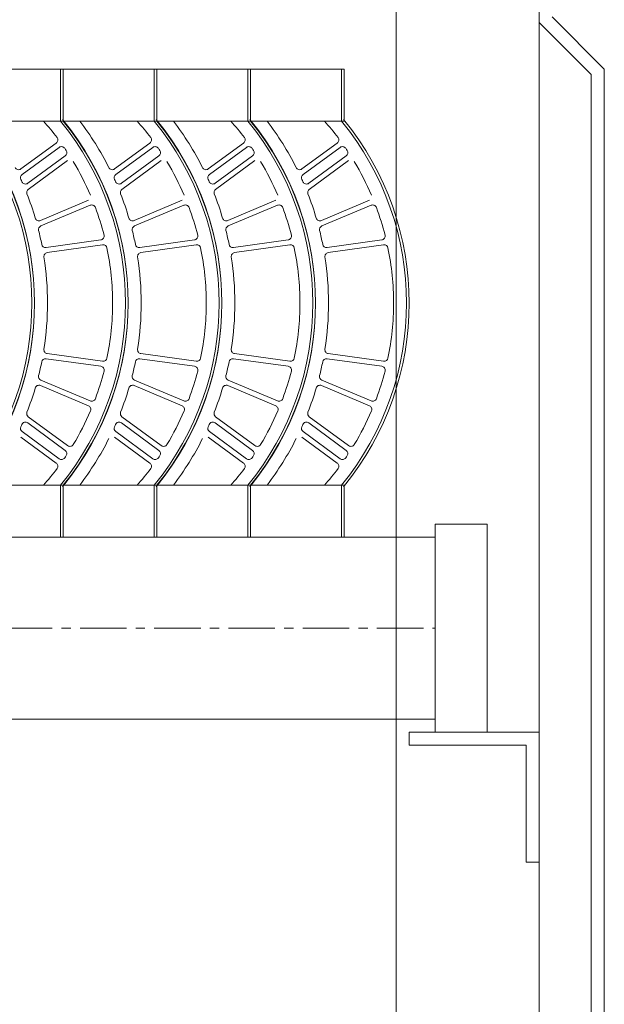
# Model space of a CAD drawing. Units: millimetres. Extents: x -99300 to -85442, y -14329 to -2282.
# Drawn here: x -86392 to -86112, y -4767 to -4295 of the extents above; entities that cross this region are included whole.
import ezdxf

# ---------------------------------------------------------------- set-up
doc = ezdxf.new("R2010")
doc.units = ezdxf.units.MM
doc.header["$LTSCALE"] = 7
doc.linetypes.add('CENTER', pattern=[50.8, 31.75, -6.35, 6.35, -6.35])

msp = doc.modelspace()

# ---------------------------------------------------------------- linework, layer by layer
at = {"lineweight": 0}
for p, q in [((-86211.293, -4389.81), (-86211.293, -4219.088)), ((-86211.293, -6240.1), (-86211.293, -4219.088)), ((-86142.747, -4842.23), (-86142.747, -4219.088)), ((-86142.747, -4296.446), (-86117.821, -4321.372)), ((-86136.516, -4293.865), (-86111.59, -4318.791)), ((-88333.558, -4318.791), (-86236.218, -4318.791)), ((-86372.063, -4318.791), (-86372.063, -4343.716)), ((-86370.817, -4318.791), (-86370.817, -4343.716)), ((-86370.817, -4318.791), (-86370.817, -4343.716)), ((-86327.197, -4318.791), (-86327.197, -4343.716)), ((-86325.951, -4318.791), (-86325.951, -4343.716)), ((-86325.951, -4318.791), (-86325.951, -4343.716)), ((-86282.331, -4318.791), (-86282.331, -4343.716)), ((-86281.085, -4318.791), (-86281.085, -4343.716)), ((-86281.085, -4318.791), (-86281.085, -4343.716)), ((-86237.465, -4318.791), (-86237.465, -4343.716)), ((-86236.218, -4318.791), (-86236.218, -4343.716)), ((-86117.821, -6177.698), (-86117.821, -4321.372)), ((-86111.59, -6180.279), (-86111.59, -4318.791)), ((-88333.558, -4343.716), (-86236.218, -4343.716)), ((-86391.003, -4366.676), (-86374.126, -4354.294)), ((-86346.137, -4366.676), (-86329.26, -4354.294)), ((-86301.271, -4366.676), (-86284.394, -4354.294)), ((-86256.405, -4366.676), (-86239.527, -4354.294)), ((-86390.478, -4369.382), (-86372.7, -4356.34)), ((-86345.612, -4369.382), (-86327.834, -4356.34)), ((-86300.745, -4369.382), (-86282.967, -4356.34)), ((-86255.879, -4369.382), (-86238.101, -4356.34)), ((-86387.746, -4373.561), (-86369.79, -4360.387)), ((-86387.496, -4376.469), (-86368.654, -4362.646)), ((-86342.88, -4373.561), (-86324.923, -4360.387)), ((-86342.63, -4376.469), (-86323.788, -4362.646)), ((-86298.014, -4373.561), (-86280.057, -4360.387)), ((-86297.764, -4376.469), (-86278.922, -4362.646)), ((-86253.147, -4373.561), (-86235.191, -4360.387)), ((-86252.898, -4376.469), (-86234.056, -4362.646)), ((-86381.648, -4391.439), (-86358.718, -4381.711)), ((-86336.782, -4391.439), (-86313.852, -4381.711)), ((-86291.916, -4391.439), (-86268.986, -4381.711)), ((-86247.05, -4391.439), (-86224.119, -4381.711)), ((-86381.468, -4394.015), (-86357.856, -4384.069)), ((-86336.602, -4394.015), (-86312.99, -4384.069)), ((-86291.736, -4394.015), (-86268.124, -4384.069)), ((-86246.869, -4394.015), (-86223.258, -4384.069)), ((-86378.988, -4404.289), (-86352.793, -4400.702)), ((-86334.122, -4404.289), (-86307.927, -4400.702)), ((-86289.255, -4404.289), (-86263.06, -4400.702)), ((-86244.389, -4404.289), (-86218.194, -4400.702)), ((-86378.407, -4406.721), (-86351.899, -4403.086)), ((-86333.541, -4406.721), (-86307.033, -4403.086)), ((-86288.675, -4406.721), (-86262.167, -4403.086)), ((-86243.809, -4406.721), (-86217.301, -4403.086)), ((-86378.988, -4457.623), (-86352.793, -4461.21)), ((-86378.407, -4455.191), (-86351.899, -4458.826)), ((-86334.122, -4457.623), (-86307.927, -4461.21)), ((-86333.541, -4455.191), (-86307.033, -4458.826)), ((-86289.255, -4457.623), (-86263.06, -4461.21)), ((-86288.675, -4455.191), (-86262.167, -4458.826)), ((-86244.389, -4457.623), (-86218.194, -4461.21)), ((-86243.809, -4455.191), (-86217.301, -4458.826)), ((-86381.468, -4467.897), (-86357.856, -4477.843)), ((-86336.602, -4467.897), (-86312.99, -4477.843)), ((-86291.736, -4467.897), (-86268.124, -4477.843)), ((-86246.869, -4467.897), (-86223.258, -4477.843)), ((-86381.648, -4470.474), (-86358.718, -4480.202)), ((-86336.782, -4470.474), (-86313.852, -4480.202)), ((-86291.916, -4470.474), (-86268.986, -4480.202)), ((-86247.05, -4470.474), (-86224.119, -4480.202)), ((-86387.496, -4485.443), (-86368.654, -4499.266)), ((-86342.63, -4485.443), (-86323.788, -4499.266)), ((-86297.764, -4485.443), (-86278.922, -4499.266)), ((-86252.898, -4485.443), (-86234.056, -4499.266)), ((-86387.746, -4488.351), (-86369.79, -4501.525)), ((-86342.88, -4488.351), (-86324.923, -4501.525)), ((-86298.014, -4488.351), (-86280.057, -4501.525)), ((-86253.147, -4488.351), (-86235.191, -4501.525)), ((-86391.003, -4495.236), (-86374.126, -4507.618)), ((-86390.478, -4492.53), (-86372.7, -4505.573)), ((-86346.137, -4495.236), (-86329.26, -4507.618)), ((-86345.612, -4492.53), (-86327.834, -4505.573)), ((-86301.271, -4495.236), (-86284.394, -4507.618)), ((-86300.745, -4492.53), (-86282.967, -4505.573)), ((-86256.405, -4495.236), (-86239.527, -4507.618)), ((-86255.879, -4492.53), (-86238.101, -4505.573)), ((-88333.558, -4518.196), (-86236.218, -4518.196)), ((-86372.063, -4518.196), (-86372.063, -4543.122)), ((-86370.817, -4518.196), (-86370.817, -4543.122)), ((-86370.817, -4518.196), (-86370.817, -4543.122)), ((-86370.817, -4518.196), (-86370.817, -4543.122)), ((-86327.197, -4518.196), (-86327.197, -4543.122)), ((-86325.951, -4518.196), (-86325.951, -4543.122)), ((-86325.951, -4518.196), (-86325.951, -4543.122)), ((-86325.951, -4518.196), (-86325.951, -4543.122)), ((-86282.331, -4518.196), (-86282.331, -4543.122)), ((-86281.085, -4518.196), (-86281.085, -4543.122)), ((-86281.085, -4518.196), (-86281.085, -4543.122)), ((-86281.085, -4518.196), (-86281.085, -4543.122)), ((-86237.465, -4518.196), (-86237.465, -4543.122)), ((-86236.218, -4518.196), (-86236.218, -4543.122)), ((-86192.599, -4536.89), (-86167.673, -4536.89)), ((-86192.599, -4536.89), (-86192.599, -4636.593)), ((-86167.673, -4536.89), (-86167.673, -4636.593)), ((-88405.691, -4543.122), (-86192.599, -4543.122)), ((-86372.063, -4543.122), (-86370.817, -4543.122)), ((-86370.817, -4543.122), (-86370.817, -4543.122)), ((-86370.817, -4543.122), (-86370.817, -4543.122)), ((-86327.197, -4543.122), (-86325.951, -4543.122)), ((-86325.951, -4543.122), (-86325.951, -4543.122)), ((-86325.951, -4543.122), (-86325.951, -4543.122)), ((-86282.331, -4543.122), (-86281.085, -4543.122)), ((-86281.085, -4543.122), (-86281.085, -4543.122)), ((-86281.085, -4543.122), (-86281.085, -4543.122)), ((-86237.465, -4543.122), (-86236.218, -4543.122)), ((-86236.218, -4543.122), (-86236.218, -4543.122)), ((-86564.597, -4630.362), (-86192.599, -4630.362)), ((-86205.061, -4636.593), (-86205.061, -4642.824)), ((-86205.061, -4636.593), (-86142.747, -4636.593)), ((-86205.061, -4642.824), (-86148.979, -4642.824)), ((-86205.061, -4642.824), (-86148.979, -4642.824)), ((-86148.979, -4642.824), (-86148.979, -4698.907)), ((-86148.979, -4698.907), (-86142.747, -4698.907))]:
    msp.add_line(p, q, dxfattribs=at)
at = {"color": 8, "linetype": 'CENTER', "lineweight": 0, "ltscale": 0.1}
msp.add_line((-88389.641, -4586.742), (-86192.599, -4586.742), dxfattribs=at)
at = {"lineweight": 0}
for centre, radius, start, end in [((-86523.487, -4430.956), 137.714, 320.69235, 39.30765), ((-86523.487, -4430.956), 138.961, 320.69235, 39.30765), ((-86523.487, -4430.956), 138.961, 320.69235, 39.30765), ((-86522.241, -4430.956), 137.714, 320.69235, 39.30765), ((-86478.621, -4430.956), 131.483, 37.09178, 41.5679), ((-86478.621, -4430.956), 137.714, 320.69235, 39.30765), ((-86478.621, -4430.956), 138.961, 320.69235, 39.30765), ((-86478.621, -4430.956), 138.961, 320.69235, 39.30765), ((-86477.374, -4430.956), 137.714, 320.69235, 39.30765), ((-86477.374, -4430.956), 143.946, 26.81857, 37.3052), ((-86433.754, -4430.956), 131.483, 37.09178, 41.5679), ((-86433.754, -4430.956), 137.714, 320.69235, 39.30765), ((-86433.754, -4430.956), 138.961, 320.69235, 39.30765), ((-86433.754, -4430.956), 138.961, 320.69235, 39.30765), ((-86432.508, -4430.956), 137.714, 320.69235, 39.30765), ((-86432.508, -4430.956), 143.946, 26.81857, 37.3052), ((-86388.888, -4430.956), 131.483, 37.09178, 41.5679), ((-86388.888, -4430.956), 137.714, 320.69235, 39.30765), ((-86388.888, -4430.956), 138.961, 320.69235, 39.30765), ((-86388.888, -4430.956), 138.961, 320.69235, 39.30765), ((-86387.642, -4430.956), 137.714, 320.69235, 39.30765), ((-86387.642, -4430.956), 143.946, 26.81857, 37.3052), ((-86344.022, -4430.956), 131.483, 37.09178, 41.5679), ((-86344.022, -4430.956), 137.714, 320.69235, 39.30765), ((-86344.022, -4430.956), 138.961, 320.69235, 39.30765), ((-86375.232, -4352.787), 1.869, 306.26537, 37.09178), ((-86330.366, -4352.787), 1.869, 306.26537, 37.09178), ((-86285.499, -4352.787), 1.869, 306.26537, 37.09178), ((-86240.633, -4352.787), 1.869, 306.26537, 37.09178), ((-86371.594, -4357.847), 1.869, 34.33678, 126.26537), ((-86478.621, -4430.956), 131.483, 33.78545, 34.33678), ((-86370.896, -4358.88), 1.869, 306.26537, 33.78545), ((-86326.728, -4357.847), 1.869, 34.33678, 126.26537), ((-86433.754, -4430.956), 131.483, 33.78545, 34.33678), ((-86326.029, -4358.88), 1.869, 306.26537, 33.78545), ((-86281.862, -4357.847), 1.869, 34.33678, 126.26537), ((-86388.888, -4430.956), 131.483, 33.78545, 34.33678), ((-86281.163, -4358.88), 1.869, 306.26537, 33.78545), ((-86236.995, -4357.847), 1.869, 34.33678, 126.26537), ((-86344.022, -4430.956), 131.483, 33.78545, 34.33678), ((-86236.297, -4358.88), 1.869, 306.26537, 33.78545), ((-86478.621, -4430.956), 131.483, 23.15494, 31.02431), ((-86433.754, -4430.956), 131.483, 23.15494, 31.02431), ((-86388.888, -4430.956), 131.483, 23.15494, 31.02431), ((-86344.022, -4430.956), 131.483, 23.15494, 31.02431), ((-86392.109, -4365.169), 1.869, 206.81857, 306.26537), ((-86347.243, -4365.169), 1.869, 206.81857, 306.26537), ((-86302.377, -4365.169), 1.869, 206.81857, 306.26537), ((-86257.511, -4365.169), 1.869, 206.81857, 306.26537), ((-86389.372, -4370.89), 1.869, 126.26537, 204.32657), ((-86522.241, -4430.956), 143.946, 23.82557, 24.32657), ((-86388.852, -4372.054), 1.869, 203.82557, 306.26537), ((-86344.506, -4370.89), 1.869, 126.26537, 204.32657), ((-86477.374, -4430.956), 143.946, 23.82557, 24.32657), ((-86343.986, -4372.054), 1.869, 203.82557, 306.26537), ((-86299.64, -4370.89), 1.869, 126.26537, 204.32657), ((-86432.508, -4430.956), 143.946, 23.82557, 24.32657), ((-86299.119, -4372.054), 1.869, 203.82557, 306.26537), ((-86254.773, -4370.89), 1.869, 126.26537, 204.32657), ((-86387.642, -4430.956), 143.946, 23.82557, 24.32657), ((-86254.253, -4372.054), 1.869, 203.82557, 306.26537), ((-86386.391, -4377.976), 1.869, 126.26537, 201.30512), ((-86341.524, -4377.976), 1.869, 126.26537, 201.30512), ((-86296.658, -4377.976), 1.869, 126.26537, 201.30512), ((-86251.792, -4377.976), 1.869, 126.26537, 201.30512), ((-86522.241, -4430.956), 143.946, 16.42822, 21.30512), ((-86477.374, -4430.956), 143.946, 16.42822, 21.30512), ((-86432.508, -4430.956), 143.946, 16.42822, 21.30512), ((-86387.642, -4430.956), 143.946, 16.42822, 21.30512), ((-86357.13, -4385.792), 1.869, 20.39269, 112.84223), ((-86478.621, -4430.956), 131.483, 14.34182, 20.39269), ((-86312.264, -4385.792), 1.869, 20.39269, 112.84223), ((-86433.754, -4430.956), 131.483, 14.34182, 20.39269), ((-86267.398, -4385.792), 1.869, 20.39269, 112.84223), ((-86388.888, -4430.956), 131.483, 14.34182, 20.39269), ((-86222.532, -4385.792), 1.869, 20.39269, 112.84223), ((-86344.022, -4430.956), 131.483, 14.34182, 20.39269), ((-86382.378, -4389.718), 1.869, 196.42822, 292.98868), ((-86337.512, -4389.718), 1.869, 196.42822, 292.98868), ((-86292.646, -4389.718), 1.869, 196.42822, 292.98868), ((-86247.78, -4389.718), 1.869, 196.42822, 292.98868), ((-86380.742, -4395.738), 1.869, 112.84223, 193.97662), ((-86522.241, -4430.956), 143.946, 11.27887, 13.97662), ((-86335.876, -4395.738), 1.869, 112.84223, 193.97662), ((-86477.374, -4430.956), 143.946, 11.27887, 13.97662), ((-86291.01, -4395.738), 1.869, 112.84223, 193.97662), ((-86432.508, -4430.956), 143.946, 11.27887, 13.97662), ((-86246.144, -4395.738), 1.869, 112.84223, 193.97662), ((-86387.642, -4430.956), 143.946, 11.27887, 13.97662), ((-86353.047, -4398.85), 1.869, 277.797, 14.34182), ((-86308.18, -4398.85), 1.869, 277.797, 14.34182), ((-86263.314, -4398.85), 1.869, 277.797, 14.34182), ((-86218.448, -4398.85), 1.869, 277.797, 14.34182), ((-86379.242, -4402.437), 1.869, 191.27887, 277.797), ((-86378.153, -4408.573), 1.869, 97.80873, 188.82986), ((-86351.645, -4404.938), 1.869, 11.57998, 97.80873), ((-86478.621, -4430.956), 131.483, 0, 11.57998), ((-86334.375, -4402.437), 1.869, 191.27887, 277.797), ((-86333.287, -4408.573), 1.869, 97.80873, 188.82986), ((-86306.779, -4404.938), 1.869, 11.57998, 97.80873), ((-86433.754, -4430.956), 131.483, 0, 11.57998), ((-86289.509, -4402.437), 1.869, 191.27887, 277.797), ((-86288.421, -4408.573), 1.869, 97.80873, 188.82986), ((-86261.913, -4404.938), 1.869, 11.57998, 97.80873), ((-86388.888, -4430.956), 131.483, 0, 11.57998), ((-86244.643, -4402.437), 1.869, 191.27887, 277.797), ((-86243.555, -4408.573), 1.869, 97.80873, 188.82986), ((-86217.047, -4404.938), 1.869, 11.57998, 97.80873), ((-86344.022, -4430.956), 131.483, 0, 11.57998), ((-86522.241, -4430.956), 143.946, 0, 8.82986), ((-86477.374, -4430.956), 143.946, 0, 8.82986), ((-86432.508, -4430.956), 143.946, 0, 8.82986), ((-86387.642, -4430.956), 143.946, 0, 8.82986), ((-86522.241, -4430.956), 143.946, 351.17014, 0), ((-86478.621, -4430.956), 131.483, 348.42002, 0), ((-86477.374, -4430.956), 143.946, 351.17014, 0), ((-86433.754, -4430.956), 131.483, 348.42002, 0), ((-86432.508, -4430.956), 143.946, 351.17014, 0), ((-86388.888, -4430.956), 131.483, 348.42002, 0), ((-86387.642, -4430.956), 143.946, 351.17014, 0), ((-86344.022, -4430.956), 131.483, 348.42002, 0), ((-86378.153, -4453.339), 1.869, 171.17014, 262.19127), ((-86333.287, -4453.339), 1.869, 171.17014, 262.19127), ((-86288.421, -4453.339), 1.869, 171.17014, 262.19127), ((-86243.555, -4453.339), 1.869, 171.17014, 262.19127), ((-86379.242, -4459.475), 1.869, 82.203, 168.72113), ((-86351.645, -4456.974), 1.869, 262.19127, 348.42002), ((-86334.375, -4459.475), 1.869, 82.203, 168.72113), ((-86306.779, -4456.974), 1.869, 262.19127, 348.42002), ((-86289.509, -4459.475), 1.869, 82.203, 168.72113), ((-86261.913, -4456.974), 1.869, 262.19127, 348.42002), ((-86244.643, -4459.475), 1.869, 82.203, 168.72113), ((-86217.047, -4456.974), 1.869, 262.19127, 348.42002), ((-86522.241, -4430.956), 143.946, 346.02338, 348.72113), ((-86478.621, -4430.956), 131.483, 339.60731, 345.65818), ((-86353.047, -4463.062), 1.869, 345.65818, 82.203), ((-86477.374, -4430.956), 143.946, 346.02338, 348.72113), ((-86433.754, -4430.956), 131.483, 339.60731, 345.65818), ((-86308.18, -4463.062), 1.869, 345.65818, 82.203), ((-86432.508, -4430.956), 143.946, 346.02338, 348.72113), ((-86388.888, -4430.956), 131.483, 339.60731, 345.65818), ((-86263.314, -4463.062), 1.869, 345.65818, 82.203), ((-86387.642, -4430.956), 143.946, 346.02338, 348.72113), ((-86344.022, -4430.956), 131.483, 339.60731, 345.65818), ((-86218.448, -4463.062), 1.869, 345.65818, 82.203), ((-86380.742, -4466.174), 1.869, 166.02338, 247.15777), ((-86335.876, -4466.174), 1.869, 166.02338, 247.15777), ((-86291.01, -4466.174), 1.869, 166.02338, 247.15777), ((-86246.144, -4466.174), 1.869, 166.02338, 247.15777), ((-86522.241, -4430.956), 143.946, 338.69488, 343.57178), ((-86382.378, -4472.195), 1.869, 67.01132, 163.57178), ((-86477.374, -4430.956), 143.946, 338.69488, 343.57178), ((-86337.512, -4472.195), 1.869, 67.01132, 163.57178), ((-86432.508, -4430.956), 143.946, 338.69488, 343.57178), ((-86292.646, -4472.195), 1.869, 67.01132, 163.57178), ((-86387.642, -4430.956), 143.946, 338.69488, 343.57178), ((-86247.78, -4472.195), 1.869, 67.01132, 163.57178), ((-86357.13, -4476.12), 1.869, 247.15777, 339.60731), ((-86312.264, -4476.12), 1.869, 247.15777, 339.60731), ((-86267.398, -4476.12), 1.869, 247.15777, 339.60731), ((-86222.532, -4476.12), 1.869, 247.15777, 339.60731), ((-86359.448, -4481.923), 1.869, 336.84506, 67.01132), ((-86314.582, -4481.923), 1.869, 336.84506, 67.01132), ((-86269.716, -4481.923), 1.869, 336.84506, 67.01132), ((-86224.85, -4481.923), 1.869, 336.84506, 67.01132), ((-86386.391, -4483.936), 1.869, 158.69488, 233.73463), ((-86478.621, -4430.956), 131.483, 328.97569, 336.84506), ((-86341.524, -4483.936), 1.869, 158.69488, 233.73463), ((-86433.754, -4430.956), 131.483, 328.97569, 336.84506), ((-86296.658, -4483.936), 1.869, 158.69488, 233.73463), ((-86388.888, -4430.956), 131.483, 328.97569, 336.84506), ((-86251.792, -4483.936), 1.869, 158.69488, 233.73463), ((-86344.022, -4430.956), 131.483, 328.97569, 336.84506), ((-86389.372, -4491.023), 1.869, 155.67343, 233.73463), ((-86522.241, -4430.956), 143.946, 335.67343, 336.17443), ((-86388.852, -4489.859), 1.869, 53.73463, 156.17443), ((-86344.506, -4491.023), 1.869, 155.67343, 233.73463), ((-86477.374, -4430.956), 143.946, 335.67343, 336.17443), ((-86343.986, -4489.859), 1.869, 53.73463, 156.17443), ((-86299.64, -4491.023), 1.869, 155.67343, 233.73463), ((-86432.508, -4430.956), 143.946, 335.67343, 336.17443), ((-86299.119, -4489.859), 1.869, 53.73463, 156.17443), ((-86254.773, -4491.023), 1.869, 155.67343, 233.73463), ((-86387.642, -4430.956), 143.946, 335.67343, 336.17443), ((-86254.253, -4489.859), 1.869, 53.73463, 156.17443), ((-86477.374, -4430.956), 143.946, 322.6948, 333.18143), ((-86432.508, -4430.956), 143.946, 322.6948, 333.18143), ((-86387.642, -4430.956), 143.946, 322.6948, 333.18143), ((-86367.549, -4497.759), 1.869, 233.73463, 328.97569), ((-86322.682, -4497.759), 1.869, 233.73463, 328.97569), ((-86277.816, -4497.759), 1.869, 233.73463, 328.97569), ((-86232.95, -4497.759), 1.869, 233.73463, 328.97569), ((-86371.594, -4504.065), 1.869, 233.73463, 325.66322), ((-86478.621, -4430.956), 131.483, 325.66322, 326.21455), ((-86370.896, -4503.032), 1.869, 326.21455, 53.73463), ((-86326.728, -4504.065), 1.869, 233.73463, 325.66322), ((-86433.754, -4430.956), 131.483, 325.66322, 326.21455), ((-86326.029, -4503.032), 1.869, 326.21455, 53.73463), ((-86281.862, -4504.065), 1.869, 233.73463, 325.66322), ((-86388.888, -4430.956), 131.483, 325.66322, 326.21455), ((-86281.163, -4503.032), 1.869, 326.21455, 53.73463), ((-86236.995, -4504.065), 1.869, 233.73463, 325.66322), ((-86344.022, -4430.956), 131.483, 325.66322, 326.21455), ((-86236.297, -4503.032), 1.869, 326.21455, 53.73463), ((-86478.621, -4430.956), 131.483, 318.4321, 322.90822), ((-86375.232, -4509.125), 1.869, 322.90822, 53.73463), ((-86433.754, -4430.956), 131.483, 318.4321, 322.90822), ((-86330.366, -4509.125), 1.869, 322.90822, 53.73463), ((-86388.888, -4430.956), 131.483, 318.4321, 322.90822), ((-86285.499, -4509.125), 1.869, 322.90822, 53.73463), ((-86344.022, -4430.956), 131.483, 318.4321, 322.90822), ((-86240.633, -4509.125), 1.869, 322.90822, 53.73463)]:
    msp.add_arc(centre, radius, start, end, dxfattribs=at)

doc.saveas('drawing.dxf')
